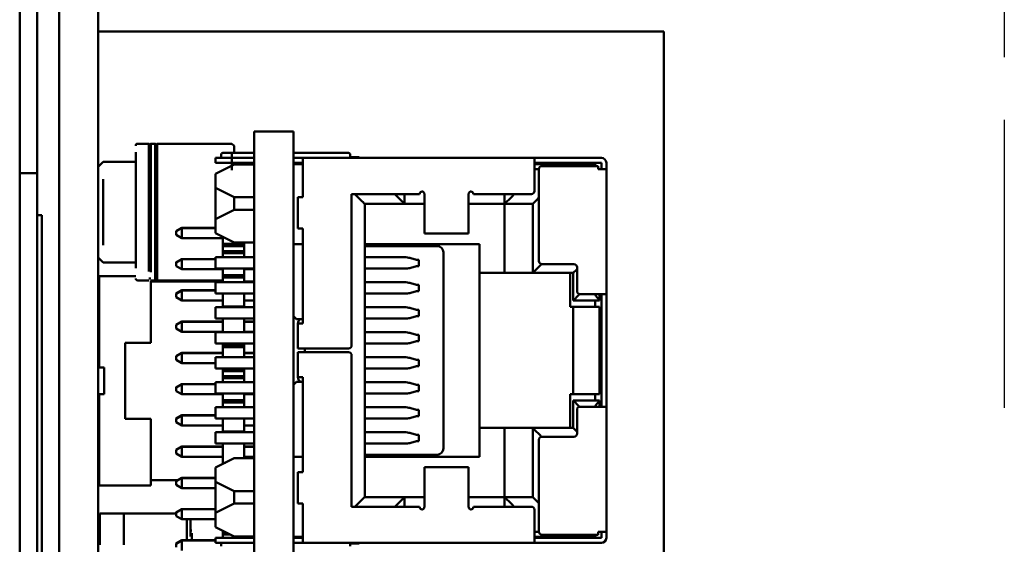
# Model space of a CAD drawing. Units: inches. Extents: x 4 to 172, y 2 to 134.
# Drawn here: x 87 to 88, y 116 to 117 of the extents above; entities that cross this region are included whole.
import ezdxf

# ---------------------------------------------------------------- set-up
doc = ezdxf.new("R2010")
doc.units = ezdxf.units.IN
doc.header["$LTSCALE"] = 8
doc.header["$MEASUREMENT"] = 0
doc.linetypes.add('CHAIN', pattern=[0.7087, 0.4724, -0.0591, 0.1181, -0.0591])
doc.layers.add('Center Mark (ANSI)', color=7, linetype='Continuous', lineweight=25)
doc.layers.add('Visible (ANSI)', color=7, linetype='Continuous', lineweight=50)

msp = doc.modelspace()

# ---------------------------------------------------------------- linework, layer by layer
at = {"layer": 'Center Mark (ANSI)', "linetype": 'CHAIN', "ltscale": 0.173502}
msp.add_line((88.3068, 118.4042), (88.3068, 115.9042), dxfattribs=at)
at = {"layer": 'Visible (ANSI)'}
for p, q in [((86.7301, 109.4042), (86.7301, 117.3593)), ((86.7936, 109.9302), (86.7936, 116.8411)), ((86.8556, 109.9302), (86.8556, 116.8411)), ((86.7579, 116.2792), (86.7579, 116.5996)), ((86.8556, 116.5061), (87.7616, 116.5061)), ((87.7616, 114.4391), (87.7616, 116.5061)), ((87.1056, 116.3462), (87.1056, 114.7714)), ((87.1686, 116.3462), (87.1056, 116.3462)), ((87.1686, 116.3462), (87.1686, 116.1658)), ((86.937, 116.3266), (86.9192, 116.3266)), ((86.94, 116.3236), (86.937, 116.3236)), ((86.9472, 116.3266), (86.94, 116.3266)), ((86.9502, 116.3236), (86.9472, 116.3236)), ((87.0701, 116.3266), (86.9502, 116.3266)), ((87.1056, 116.3118), (87.0686, 116.3118)), ((87.0734, 116.3233), (87.0701, 116.3266)), ((87.2436, 116.3118), (87.1686, 116.3118)), ((86.8556, 116.2896), (86.8637, 116.2977)), ((86.9159, 116.2977), (86.8637, 116.2977)), ((87.0436, 116.2958), (87.0436, 116.3038)), ((87.0526, 116.3088), (87.0526, 116.3038)), ((87.1056, 116.3038), (87.0686, 116.3038)), ((87.1836, 116.3038), (87.1686, 116.3038)), ((87.1836, 116.2938), (87.1836, 116.3038)), ((87.5546, 116.3038), (87.1836, 116.3038)), ((87.2596, 116.3088), (87.2596, 116.3038)), ((87.2736, 116.3048), (87.2596, 116.3048)), ((87.2736, 116.3048), (87.2736, 116.3038)), ((87.6616, 116.3038), (87.5546, 116.3038)), ((87.5546, 116.2938), (87.5546, 116.3038)), ((87.0436, 116.2783), (87.0736, 116.2933)), ((87.1056, 116.2958), (87.0686, 116.2958)), ((87.0736, 116.2933), (87.1056, 116.2933)), ((87.1836, 116.2958), (87.1686, 116.2958)), ((87.1836, 116.2938), (87.1686, 116.2938)), ((87.1836, 116.2938), (87.1836, 116.2408)), ((87.6616, 116.2958), (87.5546, 116.2958)), ((87.5546, 116.2958), (87.6616, 116.2958)), ((87.5546, 116.2938), (87.5546, 116.2508)), ((87.6506, 116.2938), (87.5546, 116.2938)), ((87.5616, 116.2858), (87.5546, 116.2858)), ((87.5616, 116.2858), (87.5616, 116.1388)), ((87.6566, 116.2908), (87.5666, 116.2908)), ((87.6536, 116.2908), (87.6506, 116.2938)), ((87.6516, 116.2928), (87.6516, 116.2958)), ((87.6566, 116.2908), (87.6566, 116.2858)), ((87.6586, 116.2858), (87.6566, 116.2878)), ((87.6616, 116.2858), (87.6566, 116.2858)), ((87.6616, 116.2958), (87.6616, 116.2858)), ((87.6696, 116.2858), (87.6696, 116.2958)), ((87.6696, 116.2858), (87.6696, 116.0858)), ((86.7301, 116.2792), (86.7579, 116.2792)), ((86.7579, 116.2792), (86.7579, 115.5292)), ((87.0436, 116.2558), (87.0436, 116.2783)), ((87.0736, 116.2408), (87.0436, 116.2558)), ((87.0436, 116.2558), (87.0436, 116.2058)), ((87.1056, 116.2408), (87.0736, 116.2408)), ((87.0736, 116.2208), (87.0736, 116.2408)), ((87.1756, 116.2408), (87.1756, 116.1908)), ((87.3706, 116.2458), (87.2616, 116.2458)), ((87.2616, 116.2458), (87.2616, 116.0038)), ((87.3466, 116.2458), (87.3466, 116.2303)), ((87.3706, 116.2461), (87.3706, 116.2458)), ((87.3786, 116.2367), (87.3786, 116.2442)), ((87.3786, 116.2367), (87.3786, 116.1873)), ((87.4486, 116.2367), (87.4486, 116.2442)), ((87.4486, 116.2367), (87.4486, 116.1873)), ((87.4566, 116.2461), (87.4566, 116.2458)), ((87.5496, 116.2458), (87.4566, 116.2458)), ((87.5066, 116.2458), (87.5066, 116.2303)), ((87.0736, 116.2208), (87.0436, 116.2058)), ((87.1056, 116.2208), (87.0736, 116.2208)), ((87.2826, 115.7613), (87.2826, 116.2303)), ((87.3786, 116.2303), (87.2826, 116.2303)), ((87.3786, 116.2303), (87.3466, 116.2303)), ((87.3466, 116.2303), (87.3466, 116.2303)), ((87.5066, 116.2303), (87.4486, 116.2303)), ((87.5066, 116.2303), (87.4486, 116.2303)), ((87.5066, 116.2303), (87.5516, 116.2303)), ((87.5066, 116.2303), (87.5066, 116.1198)), ((87.5516, 116.2303), (87.5516, 116.1198)), ((86.7579, 116.2124), (86.7658, 116.2124)), ((86.7658, 116.2124), (86.7658, 114.5254)), ((87.0436, 116.2058), (87.0436, 116.1833)), ((86.9806, 116.1869), (86.9896, 116.1921)), ((86.9806, 116.1866), (86.9896, 116.1917)), ((86.9806, 116.1866), (86.9806, 116.1869)), ((86.9806, 116.1866), (86.9806, 116.1809)), ((86.9896, 116.1917), (86.9896, 116.1921)), ((86.9896, 116.1921), (87.0436, 116.1921)), ((86.9896, 116.1917), (87.0436, 116.1917)), ((86.9896, 116.1757), (86.9896, 116.1917)), ((87.1756, 116.1908), (87.1836, 116.1908)), ((87.1836, 116.1908), (87.1836, 116.0388)), ((87.3786, 116.1828), (87.3786, 116.1873)), ((87.4486, 116.1828), (87.4486, 116.1873)), ((86.9806, 116.1809), (86.9896, 116.1757)), ((86.9896, 116.1757), (87.0556, 116.1757)), ((87.0436, 116.1833), (87.0736, 116.1683)), ((87.0556, 116.1662), (87.0556, 116.1773)), ((87.3786, 116.1828), (87.4486, 116.1828)), ((87.0556, 116.1627), (87.0556, 116.1662)), ((87.0896, 116.1662), (87.0556, 116.1662)), ((87.0556, 116.1547), (87.0556, 116.1627)), ((87.0556, 116.1627), (87.0896, 116.1627)), ((87.0556, 116.1512), (87.0556, 116.1547)), ((87.0896, 116.1547), (87.0556, 116.1547)), ((87.0736, 116.1683), (87.1056, 116.1683)), ((87.0896, 116.1683), (87.0896, 116.1662)), ((87.0896, 116.1662), (87.0896, 116.1627)), ((87.0896, 116.1547), (87.0896, 116.1627)), ((87.0896, 116.1512), (87.0896, 116.1547)), ((87.1836, 116.1658), (87.1686, 116.1658)), ((87.1686, 116.1658), (87.1686, 116.0508)), ((87.4666, 116.1658), (87.2826, 116.1658)), ((87.2826, 116.1658), (87.4666, 116.1658)), ((87.3986, 116.1628), (87.2826, 116.1628)), ((87.4666, 116.1658), (87.4666, 116.1198)), ((86.8556, 116.1447), (86.8637, 116.1366)), ((86.9806, 116.1369), (86.9896, 116.1421)), ((86.9806, 116.1366), (86.9896, 116.1417)), ((86.9896, 116.1417), (86.9896, 116.1421)), ((86.9896, 116.1421), (87.0436, 116.1421)), ((86.9896, 116.1417), (87.0436, 116.1417)), ((86.9896, 116.1257), (86.9896, 116.1417)), ((87.0436, 116.1448), (87.0436, 116.1268)), ((87.1056, 116.1448), (87.0436, 116.1448)), ((87.0556, 116.1448), (87.0556, 116.1512)), ((87.0896, 116.1512), (87.0556, 116.1512)), ((87.0896, 116.1448), (87.0896, 116.1512)), ((87.3484, 116.1448), (87.2826, 116.1448)), ((87.3656, 116.1408), (87.3564, 116.1436)), ((87.3692, 116.1408), (87.3656, 116.1408)), ((87.3692, 116.1308), (87.3692, 116.1408)), ((87.4086, 116.1528), (87.4086, 115.8388)), ((86.9159, 116.1366), (86.8637, 116.1366)), ((86.9806, 116.1366), (86.9806, 116.1369)), ((86.9806, 116.1366), (86.9806, 116.1309)), ((86.9806, 116.1309), (86.9896, 116.1257)), ((86.9896, 116.1257), (87.0556, 116.1257)), ((87.1056, 116.1268), (87.0436, 116.1268)), ((87.0556, 116.1162), (87.0556, 116.1268)), ((87.0896, 116.1268), (87.0896, 116.1257)), ((87.0896, 116.1162), (87.0896, 116.1257)), ((87.1056, 116.1257), (87.0896, 116.1257)), ((87.3484, 116.1268), (87.2826, 116.1268)), ((87.3656, 116.1308), (87.3564, 116.1279)), ((87.3656, 116.1308), (87.3692, 116.1308)), ((87.5666, 116.1338), (87.6176, 116.1338)), ((87.6226, 116.1288), (87.6226, 116.0908)), ((86.8576, 115.9686), (86.8576, 116.1146)), ((86.8576, 116.1146), (86.9159, 116.1146)), ((86.937, 116.1077), (86.9192, 116.1077)), ((86.94, 116.1107), (86.937, 116.1107)), ((86.9472, 116.1077), (86.94, 116.1077)), ((86.9402, 116.1077), (86.9402, 116.008)), ((86.9502, 116.1107), (86.9472, 116.1107)), ((87.0556, 116.1077), (86.9502, 116.1077)), ((87.0556, 116.1127), (87.0556, 116.1162)), ((87.0896, 116.1162), (87.0556, 116.1162)), ((87.0556, 116.1048), (87.0556, 116.1127)), ((87.0896, 116.1127), (87.0556, 116.1127)), ((87.0896, 116.1127), (87.0896, 116.1162)), ((87.0896, 116.1048), (87.0896, 116.1127)), ((87.4666, 116.1198), (87.4666, 115.8718)), ((87.4666, 116.1198), (87.5066, 116.1198)), ((87.6116, 116.1198), (87.5066, 116.1198)), ((87.5516, 116.1198), (87.5066, 116.1198)), ((87.5516, 116.1198), (87.5516, 116.1198)), ((87.6116, 116.0658), (87.6116, 116.1198)), ((87.6116, 116.1198), (87.6166, 116.1198)), ((87.6166, 116.1198), (87.6166, 116.0758)), ((86.9402, 116.1062), (87.0556, 116.1062)), ((86.9806, 116.0869), (86.9896, 116.0921)), ((86.9806, 116.0866), (86.9896, 116.0917)), ((86.9896, 116.0917), (86.9896, 116.0921)), ((86.9896, 116.0921), (87.0436, 116.0921)), ((86.9896, 116.0917), (87.0436, 116.0917)), ((86.9896, 116.0757), (86.9896, 116.0917)), ((87.1056, 116.1048), (87.0436, 116.1048)), ((87.0436, 116.1048), (87.0436, 116.0868)), ((87.0896, 116.1062), (87.1056, 116.1062)), ((87.3484, 116.1048), (87.2826, 116.1048)), ((87.3656, 116.1008), (87.3564, 116.1036)), ((87.3692, 116.1008), (87.3656, 116.1008)), ((87.3692, 116.0908), (87.3692, 116.1008)), ((86.9806, 116.0866), (86.9806, 116.0869)), ((86.9806, 116.0866), (86.9806, 116.0809)), ((86.9806, 116.0809), (86.9896, 116.0757)), ((86.9896, 116.0757), (87.0556, 116.0757)), ((87.0436, 116.0868), (87.1056, 116.0868)), ((87.0556, 116.0662), (87.0556, 116.0868)), ((87.0896, 116.0868), (87.0896, 116.0757)), ((87.0896, 116.0662), (87.0896, 116.0757)), ((87.1056, 116.0757), (87.0896, 116.0757)), ((87.2826, 116.0868), (87.3484, 116.0868)), ((87.3564, 116.0879), (87.3656, 116.0908)), ((87.3656, 116.0908), (87.3692, 116.0908)), ((87.6166, 116.0758), (87.6586, 116.0758)), ((87.6276, 116.0858), (87.6616, 116.0858)), ((87.6516, 116.0758), (87.6516, 116.0658)), ((87.6586, 116.0775), (87.6586, 116.0858)), ((87.6586, 116.0775), (87.6586, 116.0758)), ((87.6616, 116.0858), (87.6616, 115.9058)), ((87.6696, 115.9058), (87.6696, 116.0858)), ((87.1056, 116.0648), (87.0436, 116.0648)), ((87.0436, 116.0648), (87.0436, 116.0468)), ((87.0556, 116.0648), (87.0556, 116.0662)), ((87.0896, 116.0662), (87.0556, 116.0662)), ((87.0896, 116.0648), (87.0896, 116.0662)), ((87.3484, 116.0648), (87.2826, 116.0648)), ((87.3656, 116.0608), (87.3564, 116.0636)), ((87.3692, 116.0608), (87.3656, 116.0608)), ((87.3692, 116.0508), (87.3692, 116.0608)), ((87.6166, 116.0658), (87.6116, 116.0658)), ((87.6166, 116.0658), (87.6166, 115.9258)), ((87.6586, 116.0658), (87.6166, 116.0658)), ((87.6586, 115.9258), (87.6586, 116.0658)), ((87.0436, 116.0468), (87.1056, 116.0468)), ((87.0556, 116.0248), (87.0556, 116.0468)), ((87.0896, 116.0417), (87.0896, 116.0468)), ((87.1686, 116.0508), (87.1736, 116.0458)), ((87.1686, 116.0508), (87.1686, 115.9408)), ((87.1736, 116.0458), (87.1836, 116.0458)), ((87.2826, 116.0468), (87.3484, 116.0468)), ((87.3564, 116.0479), (87.3656, 116.0508)), ((87.3656, 116.0508), (87.3692, 116.0508)), ((86.9806, 116.0369), (86.9896, 116.0421)), ((86.9806, 116.0366), (86.9896, 116.0417)), ((86.9806, 116.0366), (86.9806, 116.0369)), ((86.9806, 116.0366), (86.9806, 116.0309)), ((86.9806, 116.0309), (86.9896, 116.0257)), ((86.9896, 116.0417), (86.9896, 116.0421)), ((86.9896, 116.0421), (87.0556, 116.0421)), ((86.9896, 116.0417), (87.0556, 116.0417)), ((86.9896, 116.0257), (86.9896, 116.0417)), ((87.1056, 116.0421), (87.0896, 116.0421)), ((87.0896, 116.0417), (87.0896, 116.0257)), ((87.1056, 116.0417), (87.0896, 116.0417)), ((87.1756, 116.0388), (87.1756, 115.9988)), ((86.9896, 116.0257), (87.0556, 116.0257)), ((87.1056, 116.0248), (87.0436, 116.0248)), ((87.0436, 116.0248), (87.0436, 116.0068)), ((87.0896, 116.0248), (87.0896, 116.0257)), ((87.1056, 116.0257), (87.0896, 116.0257)), ((87.3484, 116.0248), (87.2826, 116.0248)), ((87.3656, 116.0208), (87.3564, 116.0236)), ((87.3692, 116.0208), (87.3656, 116.0208)), ((87.3692, 116.0108), (87.3692, 116.0208)), ((87.6616, 116.0183), (87.6586, 116.0183)), ((86.8989, 116.008), (86.8989, 115.8862)), ((86.9402, 116.008), (86.8989, 116.008)), ((86.8989, 116.008), (86.9402, 116.008)), ((86.899, 116.008), (86.899, 115.8862)), ((87.0436, 116.0068), (87.1056, 116.0068)), ((87.0556, 116.0047), (87.0556, 116.0068)), ((87.0556, 116.0012), (87.0556, 116.0047)), ((87.0896, 116.0047), (87.0556, 116.0047)), ((87.0556, 115.9848), (87.0556, 116.0012)), ((87.0896, 116.0012), (87.0556, 116.0012)), ((87.0896, 116.0047), (87.0896, 116.0068)), ((87.0896, 116.0012), (87.0896, 116.0047)), ((87.0896, 115.9917), (87.0896, 116.0012)), ((87.2566, 115.9988), (87.1836, 115.9988)), ((87.1866, 115.9988), (87.1866, 115.9928)), ((87.2826, 116.0068), (87.3484, 116.0068)), ((87.3564, 116.0079), (87.3656, 116.0108)), ((87.3656, 116.0108), (87.3692, 116.0108)), ((86.9806, 115.9869), (86.9896, 115.9921)), ((86.9806, 115.9866), (86.9896, 115.9917)), ((86.9806, 115.9866), (86.9806, 115.9869)), ((86.9806, 115.9866), (86.9806, 115.9809)), ((86.9806, 115.9809), (86.9896, 115.9757)), ((86.9896, 115.9917), (86.9896, 115.9921)), ((86.9896, 115.9921), (87.0556, 115.9921)), ((86.9896, 115.9917), (87.0556, 115.9917)), ((86.9896, 115.9757), (86.9896, 115.9917)), ((87.0436, 115.9848), (87.0436, 115.9668)), ((87.1056, 115.9848), (87.0436, 115.9848)), ((87.1056, 115.9921), (87.0896, 115.9921)), ((87.0896, 115.9917), (87.0896, 115.9848)), ((87.1056, 115.9917), (87.0896, 115.9917)), ((87.1756, 115.9928), (87.1756, 115.9528)), ((87.2566, 115.9928), (87.1836, 115.9928)), ((87.2616, 115.9878), (87.2616, 115.7458)), ((87.3484, 115.9848), (87.2826, 115.9848)), ((87.3656, 115.9808), (87.3564, 115.9836)), ((87.3692, 115.9808), (87.3656, 115.9808)), ((87.3692, 115.9708), (87.3692, 115.9808)), ((86.8556, 115.9686), (86.8656, 115.9686)), ((86.8656, 115.9686), (86.8656, 115.9256)), ((86.9896, 115.9757), (87.0436, 115.9757)), ((87.1056, 115.9668), (87.0436, 115.9668)), ((87.0556, 115.9662), (87.0556, 115.9668)), ((87.0556, 115.9627), (87.0556, 115.9662)), ((87.0896, 115.9662), (87.0556, 115.9662)), ((87.0896, 115.9662), (87.0896, 115.9668)), ((87.0896, 115.9627), (87.0896, 115.9662)), ((87.2826, 115.9668), (87.3484, 115.9668)), ((87.3564, 115.9679), (87.3656, 115.9708)), ((87.3656, 115.9708), (87.3692, 115.9708)), ((87.6586, 115.9733), (87.6616, 115.9733)), ((87.0556, 115.9547), (87.0556, 115.9627)), ((87.0896, 115.9627), (87.0556, 115.9627)), ((87.0556, 115.9512), (87.0556, 115.9547)), ((87.0896, 115.9547), (87.0556, 115.9547)), ((87.0556, 115.9448), (87.0556, 115.9512)), ((87.0896, 115.9512), (87.0556, 115.9512)), ((87.0896, 115.9547), (87.0896, 115.9627)), ((87.0896, 115.9512), (87.0896, 115.9547)), ((87.0896, 115.9448), (87.0896, 115.9512)), ((87.1836, 115.9528), (87.1836, 115.8008)), ((86.9806, 115.9369), (86.9896, 115.9421)), ((86.9806, 115.9366), (86.9896, 115.9417)), ((86.9806, 115.9366), (86.9806, 115.9369)), ((86.9806, 115.9366), (86.9806, 115.9309)), ((86.9896, 115.9417), (86.9896, 115.9421)), ((86.9896, 115.9421), (87.0436, 115.9421)), ((86.9896, 115.9417), (87.0436, 115.9417)), ((86.9896, 115.9257), (86.9896, 115.9417)), ((87.0436, 115.9448), (87.0436, 115.9268)), ((87.1056, 115.9448), (87.0436, 115.9448)), ((87.1736, 115.9458), (87.1686, 115.9408)), ((87.1686, 115.9408), (87.1686, 115.8258)), ((87.1836, 115.9458), (87.1736, 115.9458)), ((87.3484, 115.9448), (87.2826, 115.9448)), ((87.3656, 115.9408), (87.3564, 115.9436)), ((87.3692, 115.9408), (87.3656, 115.9408)), ((87.3692, 115.9308), (87.3692, 115.9408)), ((86.8656, 115.9256), (86.8556, 115.9256)), ((86.8576, 115.7796), (86.8576, 115.9256)), ((86.9806, 115.9309), (86.9896, 115.9257)), ((86.9896, 115.9257), (87.0556, 115.9257)), ((87.1056, 115.9268), (87.0436, 115.9268)), ((87.0556, 115.9162), (87.0556, 115.9268)), ((87.0896, 115.9268), (87.0896, 115.9257)), ((87.0896, 115.9162), (87.0896, 115.9257)), ((87.1056, 115.9257), (87.0896, 115.9257)), ((87.2826, 115.9268), (87.3484, 115.9268)), ((87.3564, 115.9279), (87.3656, 115.9308)), ((87.3656, 115.9308), (87.3692, 115.9308)), ((87.6116, 115.9258), (87.6116, 115.8718)), ((87.6166, 115.9258), (87.6116, 115.9258)), ((87.6166, 115.9258), (87.6236, 115.9258)), ((87.6166, 115.9258), (87.6166, 115.9258)), ((87.6586, 115.9258), (87.6166, 115.9258)), ((87.6236, 115.9258), (87.6506, 115.9258)), ((87.6586, 115.9258), (87.6506, 115.9258)), ((87.6516, 115.9258), (87.6516, 115.9158)), ((87.6586, 115.9258), (87.6586, 115.9258)), ((87.0436, 115.9048), (87.0436, 115.8868)), ((87.1056, 115.9048), (87.0436, 115.9048)), ((87.0556, 115.9127), (87.0556, 115.9162)), ((87.0896, 115.9162), (87.0556, 115.9162)), ((87.0556, 115.9048), (87.0556, 115.9127)), ((87.0896, 115.9127), (87.0556, 115.9127)), ((87.0896, 115.9127), (87.0896, 115.9162)), ((87.0896, 115.9048), (87.0896, 115.9127)), ((87.3484, 115.9048), (87.2826, 115.9048)), ((87.3656, 115.9008), (87.3564, 115.9036)), ((87.6166, 115.9158), (87.6166, 115.8718)), ((87.6586, 115.9158), (87.6166, 115.9158)), ((87.6616, 115.9058), (87.6276, 115.9058)), ((87.6586, 115.914), (87.6586, 115.9158)), ((87.6586, 115.914), (87.6586, 115.9058)), ((87.6696, 115.9058), (87.6696, 115.7058)), ((86.8989, 115.8862), (86.9402, 115.8862)), ((86.9402, 115.8862), (86.9402, 115.7796)), ((86.9806, 115.8869), (86.9896, 115.8921)), ((86.9806, 115.8866), (86.9896, 115.8917)), ((86.9806, 115.8866), (86.9806, 115.8869)), ((86.9806, 115.8866), (86.9806, 115.8809)), ((86.9896, 115.8917), (86.9896, 115.8921)), ((86.9896, 115.8921), (87.0436, 115.8921)), ((86.9896, 115.8917), (87.0436, 115.8917)), ((86.9896, 115.8757), (86.9896, 115.8917)), ((87.1056, 115.8868), (87.0436, 115.8868)), ((87.0556, 115.8662), (87.0556, 115.8868)), ((87.0896, 115.8868), (87.0896, 115.8757)), ((87.2826, 115.8868), (87.3484, 115.8868)), ((87.3564, 115.8879), (87.3656, 115.8908)), ((87.3692, 115.9008), (87.3656, 115.9008)), ((87.3656, 115.8908), (87.3692, 115.8908)), ((87.3692, 115.8908), (87.3692, 115.9008)), ((87.6226, 115.9008), (87.6226, 115.8628)), ((86.9806, 115.8809), (86.9896, 115.8757)), ((86.9896, 115.8757), (87.0556, 115.8757)), ((87.0896, 115.8662), (87.0896, 115.8757)), ((87.1056, 115.8757), (87.0896, 115.8757)), ((87.5066, 115.8718), (87.4666, 115.8718)), ((87.4666, 115.8718), (87.4666, 115.8258)), ((87.5516, 115.8718), (87.5066, 115.8718)), ((87.5066, 115.8718), (87.5066, 115.7613)), ((87.5516, 115.8718), (87.5516, 115.7613)), ((87.6166, 115.8718), (87.5516, 115.8718)), ((87.1056, 115.8648), (87.0436, 115.8648)), ((87.0436, 115.8648), (87.0436, 115.8468)), ((87.0556, 115.8648), (87.0556, 115.8662)), ((87.0896, 115.8662), (87.0556, 115.8662)), ((87.0896, 115.8648), (87.0896, 115.8662)), ((87.3484, 115.8648), (87.2826, 115.8648)), ((87.3656, 115.8608), (87.3564, 115.8636)), ((87.3692, 115.8608), (87.3656, 115.8608)), ((87.3692, 115.8508), (87.3692, 115.8608)), ((87.6176, 115.8578), (87.5666, 115.8578)), ((86.9806, 115.8369), (86.9896, 115.8421)), ((86.9806, 115.8366), (86.9896, 115.8417)), ((86.9896, 115.8417), (86.9896, 115.8421)), ((86.9896, 115.8421), (87.0556, 115.8421)), ((86.9896, 115.8417), (87.0556, 115.8417)), ((86.9896, 115.8257), (86.9896, 115.8417)), ((87.0436, 115.8468), (87.1056, 115.8468)), ((87.0556, 115.8162), (87.0556, 115.8468)), ((87.0896, 115.8417), (87.0896, 115.8468)), ((87.1056, 115.8421), (87.0896, 115.8421)), ((87.0896, 115.8417), (87.0896, 115.8257)), ((87.1056, 115.8417), (87.0896, 115.8417)), ((87.2826, 115.8468), (87.3484, 115.8468)), ((87.3564, 115.8479), (87.3656, 115.8508)), ((87.3656, 115.8508), (87.3692, 115.8508)), ((87.5616, 115.8528), (87.5616, 115.7058)), ((86.9806, 115.8366), (86.9806, 115.8369)), ((86.9806, 115.8366), (86.9806, 115.8309)), ((86.9806, 115.8309), (86.9896, 115.8257)), ((86.9896, 115.8257), (87.0556, 115.8257)), ((87.0436, 115.8083), (87.0736, 115.8233)), ((87.0736, 115.8233), (87.1056, 115.8233)), ((87.0896, 115.8233), (87.0896, 115.8257)), ((87.1056, 115.8257), (87.0896, 115.8257)), ((87.1686, 115.8258), (87.1686, 115.2917)), ((87.1836, 115.8258), (87.1686, 115.8258)), ((87.1686, 115.8258), (87.1836, 115.8258)), ((87.3986, 115.8288), (87.2826, 115.8288)), ((87.4666, 115.8258), (87.2826, 115.8258)), ((87.0436, 115.7858), (87.0436, 115.8083)), ((87.0556, 115.8143), (87.0556, 115.8162)), ((87.0596, 115.8162), (87.0556, 115.8162)), ((87.3786, 115.8042), (87.3786, 115.8088)), ((87.4486, 115.8088), (87.3786, 115.8088)), ((87.4486, 115.8042), (87.4486, 115.8088)), ((86.9806, 115.7869), (86.9896, 115.7921)), ((86.9806, 115.7866), (86.9896, 115.7917)), ((86.9896, 115.7917), (86.9896, 115.7921)), ((86.9896, 115.7921), (87.0436, 115.7921)), ((86.9896, 115.7917), (87.0436, 115.7917)), ((86.9896, 115.7757), (86.9896, 115.7917)), ((87.1756, 115.8008), (87.1756, 115.7508)), ((87.3786, 115.8042), (87.3786, 115.7548)), ((87.4486, 115.8042), (87.4486, 115.7548)), ((86.9402, 115.7796), (86.8576, 115.7796)), ((86.8576, 115.7796), (86.8576, 115.7796)), ((86.8576, 115.7796), (86.9402, 115.7796)), ((86.9402, 115.7796), (86.8576, 115.7796)), ((86.8989, 115.7796), (86.9402, 115.7796)), ((86.8989, 115.7796), (86.8989, 115.7796)), ((86.9402, 115.7796), (86.8989, 115.7796)), ((86.9402, 115.7881), (86.9826, 115.7881)), ((86.9402, 115.7796), (86.9402, 115.7796)), ((86.9806, 115.7866), (86.9806, 115.7869)), ((86.9806, 115.7866), (86.9806, 115.7809)), ((86.9806, 115.7809), (86.9896, 115.7757)), ((86.9896, 115.7757), (87.0436, 115.7757)), ((87.0736, 115.7708), (87.0436, 115.7858)), ((87.0436, 115.7858), (87.0436, 115.7358)), ((87.1056, 115.7708), (87.0736, 115.7708)), ((87.0736, 115.7508), (87.0736, 115.7708)), ((87.3466, 115.7613), (87.2826, 115.7613)), ((87.3466, 115.7613), (87.3466, 115.7458)), ((87.3786, 115.7613), (87.3466, 115.7613)), ((87.5066, 115.7613), (87.4486, 115.7613)), ((87.5066, 115.7613), (87.5066, 115.7458)), ((87.5516, 115.7613), (87.5066, 115.7613)), ((87.0736, 115.7508), (87.0436, 115.7358)), ((87.1056, 115.7508), (87.0736, 115.7508)), ((87.1836, 115.7508), (87.1756, 115.7508)), ((87.1836, 115.7508), (87.1836, 115.6978)), ((87.3706, 115.7458), (87.2616, 115.7458)), ((87.3706, 115.7458), (87.3706, 115.7454)), ((87.3786, 115.7474), (87.3786, 115.7548)), ((87.4486, 115.7474), (87.4486, 115.7548)), ((87.4566, 115.7458), (87.4566, 115.7454)), ((87.5496, 115.7458), (87.4566, 115.7458)), ((86.8583, 115.7349), (86.8969, 115.7349)), ((86.8583, 115.7349), (86.8583, 115.6847)), ((86.8969, 115.7349), (86.8583, 115.7349)), ((86.8583, 115.7349), (86.8583, 115.7349)), ((86.8583, 115.7349), (86.8969, 115.7349)), ((86.8969, 115.6847), (86.8969, 115.7349)), ((86.9806, 115.7349), (86.8969, 115.7349)), ((86.9806, 115.7349), (86.8969, 115.7349)), ((86.9806, 115.7369), (86.9896, 115.7421)), ((86.9806, 115.7366), (86.9896, 115.7417)), ((86.9806, 115.7366), (86.9806, 115.7369)), ((86.9806, 115.7366), (86.9806, 115.7309)), ((86.9806, 115.7309), (86.9896, 115.7257)), ((86.9896, 115.7417), (86.9896, 115.7421)), ((86.9896, 115.7421), (87.0436, 115.7421)), ((86.9896, 115.7417), (87.0436, 115.7417)), ((86.9896, 115.7257), (86.9896, 115.7417)), ((87.0436, 115.7358), (87.0436, 115.7133)), ((87.5546, 115.7408), (87.5546, 115.6978)), ((86.9896, 115.7257), (87.0436, 115.7257)), ((86.9977, 115.6921), (86.9977, 115.7257)), ((86.9977, 115.6921), (86.9977, 115.7257)), ((87.0037, 115.7257), (87.0037, 115.6982)), ((87.0436, 115.7133), (87.0736, 115.6983)), ((87.0049, 115.7075), (87.0056, 115.7075)), ((87.0056, 115.7035), (87.0056, 115.6921)), ((87.0556, 115.7047), (87.0556, 115.7073)), ((87.0556, 115.7012), (87.0556, 115.7047)), ((87.0607, 115.7047), (87.0556, 115.7047)), ((87.0556, 115.6958), (87.0556, 115.7012)), ((87.0677, 115.7012), (87.0556, 115.7012)), ((87.0736, 115.6983), (87.1056, 115.6983)), ((87.0896, 115.6958), (87.0896, 115.6983)), ((87.1686, 115.6978), (87.1836, 115.6978)), ((87.1686, 115.6978), (87.1836, 115.6978)), ((87.1836, 115.6878), (87.1836, 115.6978)), ((87.5616, 115.7058), (87.5546, 115.7058)), ((87.5546, 115.6878), (87.5546, 115.6978)), ((87.5546, 115.6978), (87.6506, 115.6978)), ((87.6506, 115.6978), (87.5546, 115.6978)), ((87.6566, 115.7008), (87.5666, 115.7008)), ((87.6506, 115.6978), (87.6536, 115.7008)), ((87.6506, 115.6978), (87.6536, 115.7008)), ((87.6506, 115.6978), (87.6506, 115.6978)), ((87.6516, 115.6958), (87.6516, 115.6988)), ((87.6566, 115.7058), (87.6616, 115.7058)), ((87.6566, 115.7008), (87.6566, 115.7058)), ((87.6566, 115.7038), (87.6586, 115.7058)), ((87.6566, 115.7038), (87.6586, 115.7058)), ((87.6586, 115.7058), (87.6586, 115.7058)), ((87.6616, 115.7058), (87.6616, 115.6958)), ((87.6696, 115.6958), (87.6696, 115.7058)), ((86.9806, 115.6869), (86.9896, 115.6921)), ((86.9806, 115.6866), (86.9896, 115.6917)), ((86.9806, 115.6866), (86.9806, 115.6869)), ((86.9806, 115.6866), (86.9806, 115.6809)), ((86.9896, 115.6917), (86.9896, 115.6921)), ((86.9896, 115.6921), (87.0436, 115.6921)), ((86.9896, 115.6917), (87.0436, 115.6917)), ((86.9896, 115.6757), (86.9896, 115.6917)), ((87.0436, 115.6878), (87.0436, 115.6958)), ((87.0526, 115.6878), (87.0526, 115.6828)), ((87.1056, 115.6958), (87.0686, 115.6958)), ((87.0686, 115.6878), (87.1056, 115.6878)), ((87.1836, 115.6958), (87.1686, 115.6958)), ((87.1686, 115.6878), (87.1836, 115.6878)), ((87.1836, 115.6878), (87.1836, 115.6878)), ((87.1836, 115.6878), (87.2436, 115.6878)), ((87.2596, 115.6878), (87.3176, 115.6878)), ((87.2596, 115.6878), (87.2596, 115.6828)), ((87.2736, 115.6868), (87.2596, 115.6868)), ((87.2736, 115.6878), (87.2736, 115.6868)), ((87.3236, 115.6878), (87.2836, 115.6878)), ((87.3536, 115.6878), (87.6616, 115.6878)), ((87.6616, 115.6958), (87.5546, 115.6958)), ((87.5546, 115.6878), (87.6616, 115.6878)), ((87.6616, 115.6878), (87.6616, 115.6878))]:
    msp.add_line(p, q, dxfattribs=at)
for centre, radius, start, end in [((86.9192, 116.3233), 0.00328, 90, 180), ((87.0556, 116.3088), 0.003, 89.9998, 180), ((87.2566, 116.3088), 0.003, 0, 90.0002), ((86.8637, 116.2171), 0.0805, 90, 90), ((87.6616, 116.2958), 0.008, 0, 90), ((87.5666, 116.2858), 0.005, 90, 180), ((87.3746, 116.2461), 0.004, 90, 180), ((87.4526, 116.2461), 0.004, 0, 90), ((87.5496, 116.2508), 0.005, 270, 0), ((87.5666, 116.1388), 0.005, 180, 270), ((87.6176, 116.1288), 0.005, 0, 90), ((86.9192, 116.111), 0.00328, 180, 270), ((87.6276, 116.0908), 0.005, 180, 270), ((87.1836, 116.0388), 0.008, 118.9531, 180), ((87.2566, 116.0038), 0.005, 270, 0), ((87.2566, 115.9878), 0.005, 0, 90), ((87.1836, 115.9528), 0.008, 180, 241.0431), ((87.6276, 115.9008), 0.005, 90, 180), ((87.5666, 115.8528), 0.005, 90, 180), ((87.6176, 115.8628), 0.005, 270, 0), ((87.3746, 115.7454), 0.004, 180, 270), ((87.4526, 115.7454), 0.004, 270, 0), ((87.5496, 115.7408), 0.005, 0, 90), ((87.5666, 115.7058), 0.005, 180, 270), ((87.6616, 115.6958), 0.008, 270, 0), ((87.6616, 115.6958), 0.008, 270, 0)]:
    msp.add_arc(centre, radius, start, end, dxfattribs=at)
for centre, major_axis, ratio, start_param, end_param in [((86.937, 116.2171), (0, 0.1094), 0.00001, 4.712395, 6.765128), ((86.94, 116.2171), (0, 0.1094), 0.00001, 4.712395, 6.765128), ((86.9472, 116.2171), (0, 0.1094), 0.00001, 4.712395, 6.488783), ((86.9502, 116.2171), (0, 0.1094), 0.00001, 4.712395, 6.488783), ((86.9159, 116.2171), (0, 0.1062), 0.00001, 4.712395, 5.842318), ((87.0686, 116.3118), (-0.013, 0), 0.00001, 4.712389, 6.283187), ((87.0701, 116.2171), (0, 0.1094), 0.00001, 5.374296, 5.758568), ((87.0734, 116.2171), (0, 0.1062), 0.00001, 5.812514, 6.283176), ((87.2436, 116.3118), (0.013, 0), 0.00001, 0, 1.570796), ((87.0686, 116.3038), (-0.025, 0), 0.00001, 4.712389, 6.28319), ((87.0686, 116.2958), (-0.025, 0), 0.00001, 4.712389, 6.28319), ((87.0701, 116.2171), (0, 0.1094), 0.00001, 5.459108, 5.513801), ((87.0734, 116.2171), (0, 0.1062), 0.00001, 5.510024, 5.546289), ((87.6616, 116.2858), (0.008, 0), 0.00001, 6.283184, 7.853981), ((86.8637, 116.2171), (0, -0.0805), 0.00001, 0.85672, 2.283826), ((86.9159, 116.2171), (0, -0.1062), 0.00001, 0.563339, 1.908182), ((86.937, 116.2171), (0, -0.1094), 0.00001, 0.51599, 1.86998), ((86.94, 116.2171), (0, -0.1094), 0.00001, 0.497875, 1.856241), ((87.1836, 116.2408), (-0.008, 0), 0.00001, 4.712389, 6.28319), ((87.2676, 116.2453), (0.015, -0.015), 0.00001, 0.000021, 1.570808), ((87.3316, 116.2453), (0.015, -0.015), 0.00001, 6.283172, 7.853977), ((87.5216, 116.2453), (-0.015, -0.015), 0.00001, 4.712387, 6.283185), ((87.5666, 116.2453), (-0.015, -0.015), 0.00001, 5.052222, 6.283181), ((86.9472, 116.2171), (0, -0.1094), 0.00001, 0.014869, 1.578239), ((86.9502, 116.2171), (0, -0.1094), 0.00001, 6.274368, 7.849577), ((87.1836, 116.1908), (-0.008, 0), 0.00001, 4.712389, 6.28319), ((87.3986, 116.1528), (0, -0.01), 0.999994, 1.570796, 3.141593), ((87.5666, 116.1348), (-0.015, -0.015), 0.00001, 4.773462, 6.283197), ((87.6316, 116.1348), (-0.015, -0.015), 0.00001, 5.355894, 6.283192), ((87.6316, 116.0908), (-0.015, -0.015), 0.00001, 5.046261, 6.283199), ((87.6656, 116.0908), (-0.015, 0), 0.999993, 0.339837, 1.085274), ((87.6616, 116.0858), (0.008, 0), 0.00001, 6.283184, 7.853981), ((87.1836, 116.0388), (-0.008, 0), 0.00001, 4.712389, 6.283185), ((87.1836, 115.9988), (-0.008, 0), 0.00001, 4.712389, 6.28319), ((87.1836, 115.9928), (-0.008, 0), 0.00001, 4.712389, 6.28319), ((87.1836, 115.9528), (-0.008, 0), 0.00001, 4.712389, 6.28319), ((87.6316, 115.9008), (0.015, -0.015), 0.00001, 1.904676, 3.141606), ((87.6656, 115.9008), (0.015, 0), 0.999989, 2.056321, 2.801748), ((87.6616, 115.9058), (0.008, 0), 0.00001, 6.283184, 7.853981), ((87.5666, 115.8568), (0.015, -0.015), 0.00001, 1.63188, 3.14161), ((87.6316, 115.8568), (0.015, -0.015), 0.00001, 2.214307, 3.141605), ((87.3986, 115.8388), (0.01, 0), 0.999994, 4.712389, 6.283185), ((87.1836, 115.8008), (-0.008, 0), 0.00001, 4.712389, 6.28319), ((87.2676, 115.7463), (-0.015, -0.015), 0.00001, 3.141583, 4.712383), ((87.3316, 115.7463), (-0.015, -0.015), 0.00001, 3.141574, 4.712378), ((87.5216, 115.7463), (0.015, -0.015), 0.00001, 1.5708, 3.141598), ((87.5666, 115.7463), (0.015, -0.015), 0.00001, 1.910635, 3.141594), ((87.1836, 115.7508), (-0.008, 0), 0.00001, 4.712389, 6.28319), ((86.9977, 115.7035), (0.00796, 0), 0.999995, 5.564657, 6.283185), ((87.6616, 115.7058), (0.008, 0), 0.00001, 6.283184, 7.853981), ((87.0686, 115.6958), (-0.025, 0), 0.00001, 4.712389, 6.28319), ((87.0686, 115.6878), (-0.025, 0), 0.00001, 4.711981, 6.28237), ((87.2436, 115.6878), (0.016, 0), 0.00001, 6.283183, 7.853982), ((87.3256, 115.6878), (-0.008, 0), 0.00001, 4.712388, 6.283183), ((87.3256, 115.6878), (0.008, 0), 0.00001, 6.283182, 7.853982), ((87.3536, 115.6878), (-0.02, 0), 0.00001, 0.000003, 1.570796)]:
    msp.add_ellipse(centre, major_axis=major_axis, ratio=ratio, start_param=start_param, end_param=end_param, dxfattribs=at)
for points, knots in [([(87.3746, 116.2501), (87.375, 116.2501), (87.3753, 116.25), (87.376, 116.2498), (87.3763, 116.2496), (87.377, 116.249), (87.3774, 116.2485), (87.378, 116.2474), (87.3782, 116.2468), (87.3786, 116.2455), (87.3786, 116.2448), (87.3786, 116.2442)], [0.000001, 0.000001, 0.000001, 0.000001, 0.00260526, 0.00260526, 0.00539111, 0.00539111, 0.00940247, 0.00940247, 0.01237867, 0.01237867, 0.01515069, 0.01515069, 0.01515069, 0.01515069]), ([(87.4486, 116.2442), (87.4486, 116.2448), (87.4487, 116.2455), (87.449, 116.2468), (87.4493, 116.2474), (87.4499, 116.2485), (87.4503, 116.249), (87.451, 116.2496), (87.4513, 116.2498), (87.452, 116.25), (87.4523, 116.2501), (87.4526, 116.2501)], [0.000001, 0.000001, 0.000001, 0.000001, 0.00521211, 0.00521211, 0.01080668, 0.01080668, 0.01834506, 0.01834506, 0.02358034, 0.02358034, 0.02847449, 0.02847449, 0.02847449, 0.02847449]), ([(87.3564, 116.1436), (87.3556, 116.1438), (87.3546, 116.144), (87.352, 116.1444), (87.3503, 116.1446), (87.3484, 116.1448)], [-0.04800746, -0.04800746, -0.04800746, -0.04800746, -0.02400455, -0.02400455, -0.00000182, -0.00000182, -0.00000182, -0.00000182]), ([(87.3484, 116.1268), (87.3503, 116.1269), (87.352, 116.1271), (87.3546, 116.1275), (87.3556, 116.1277), (87.3564, 116.1279)], [0.00000184, 0.00000184, 0.00000184, 0.00000184, 0.02400457, 0.02400457, 0.04800747, 0.04800747, 0.04800747, 0.04800747]), ([(87.3484, 116.1048), (87.3503, 116.1046), (87.352, 116.1044), (87.3546, 116.104), (87.3556, 116.1038), (87.3564, 116.1036)], [0.00000175, 0.00000175, 0.00000175, 0.00000175, 0.02400449, 0.02400449, 0.0480074, 0.0480074, 0.0480074, 0.0480074]), ([(87.3484, 116.0868), (87.3503, 116.0869), (87.352, 116.0871), (87.3546, 116.0875), (87.3556, 116.0877), (87.3564, 116.0879)], [0.00000175, 0.00000175, 0.00000175, 0.00000175, 0.02400449, 0.02400449, 0.0480074, 0.0480074, 0.0480074, 0.0480074]), ([(87.3484, 116.0648), (87.3503, 116.0646), (87.352, 116.0644), (87.3546, 116.064), (87.3556, 116.0638), (87.3564, 116.0636)], [0.00000184, 0.00000184, 0.00000184, 0.00000184, 0.02400457, 0.02400457, 0.04800748, 0.04800748, 0.04800748, 0.04800748]), ([(87.3484, 116.0468), (87.3503, 116.0469), (87.352, 116.0471), (87.3546, 116.0475), (87.3556, 116.0477), (87.3564, 116.0479)], [0.00000184, 0.00000184, 0.00000184, 0.00000184, 0.02400457, 0.02400457, 0.04800747, 0.04800747, 0.04800747, 0.04800747]), ([(87.3484, 116.0248), (87.3503, 116.0246), (87.352, 116.0244), (87.3546, 116.024), (87.3556, 116.0238), (87.3564, 116.0236)], [0.00000175, 0.00000175, 0.00000175, 0.00000175, 0.02400449, 0.02400449, 0.0480074, 0.0480074, 0.0480074, 0.0480074]), ([(87.3484, 116.0068), (87.3503, 116.0069), (87.352, 116.0071), (87.3546, 116.0075), (87.3556, 116.0077), (87.3564, 116.0079)], [0.00000175, 0.00000175, 0.00000175, 0.00000175, 0.02400449, 0.02400449, 0.0480074, 0.0480074, 0.0480074, 0.0480074]), ([(87.3484, 115.9848), (87.3503, 115.9846), (87.352, 115.9844), (87.3546, 115.984), (87.3556, 115.9838), (87.3564, 115.9836)], [0.00000184, 0.00000184, 0.00000184, 0.00000184, 0.02400457, 0.02400457, 0.04800748, 0.04800748, 0.04800748, 0.04800748]), ([(87.3484, 115.9668), (87.3503, 115.9669), (87.352, 115.9671), (87.3546, 115.9675), (87.3556, 115.9677), (87.3564, 115.9679)], [0.00000184, 0.00000184, 0.00000184, 0.00000184, 0.02400457, 0.02400457, 0.04800747, 0.04800747, 0.04800747, 0.04800747]), ([(87.3484, 115.9448), (87.3503, 115.9446), (87.352, 115.9444), (87.3546, 115.944), (87.3556, 115.9438), (87.3564, 115.9436)], [0.00000175, 0.00000175, 0.00000175, 0.00000175, 0.02400449, 0.02400449, 0.0480074, 0.0480074, 0.0480074, 0.0480074]), ([(87.3484, 115.9268), (87.3503, 115.9269), (87.352, 115.9271), (87.3546, 115.9275), (87.3556, 115.9277), (87.3564, 115.9279)], [0.00000175, 0.00000175, 0.00000175, 0.00000175, 0.02400449, 0.02400449, 0.0480074, 0.0480074, 0.0480074, 0.0480074]), ([(87.3484, 115.9048), (87.3503, 115.9046), (87.352, 115.9044), (87.3546, 115.904), (87.3556, 115.9038), (87.3564, 115.9036)], [0.00000184, 0.00000184, 0.00000184, 0.00000184, 0.02400457, 0.02400457, 0.04800748, 0.04800748, 0.04800748, 0.04800748]), ([(87.3484, 115.8868), (87.3503, 115.8869), (87.352, 115.8871), (87.3546, 115.8875), (87.3556, 115.8877), (87.3564, 115.8879)], [0.00000184, 0.00000184, 0.00000184, 0.00000184, 0.02400457, 0.02400457, 0.04800747, 0.04800747, 0.04800747, 0.04800747]), ([(87.3484, 115.8648), (87.3503, 115.8646), (87.352, 115.8644), (87.3546, 115.864), (87.3556, 115.8638), (87.3564, 115.8636)], [0.00000175, 0.00000175, 0.00000175, 0.00000175, 0.02400449, 0.02400449, 0.0480074, 0.0480074, 0.0480074, 0.0480074]), ([(87.3484, 115.8468), (87.3503, 115.8469), (87.352, 115.8471), (87.3546, 115.8475), (87.3556, 115.8477), (87.3564, 115.8479)], [0.00000175, 0.00000175, 0.00000175, 0.00000175, 0.02400449, 0.02400449, 0.0480074, 0.0480074, 0.0480074, 0.0480074]), ([(87.3746, 115.7414), (87.375, 115.7414), (87.3753, 115.7415), (87.376, 115.7418), (87.3763, 115.742), (87.377, 115.7425), (87.3774, 115.743), (87.378, 115.7441), (87.3782, 115.7447), (87.3786, 115.7461), (87.3786, 115.7467), (87.3786, 115.7474)], [0.000001, 0.000001, 0.000001, 0.000001, 0.00260526, 0.00260526, 0.00539111, 0.00539111, 0.00940247, 0.00940247, 0.01237867, 0.01237867, 0.01515069, 0.01515069, 0.01515069, 0.01515069]), ([(87.4486, 115.7474), (87.4486, 115.7467), (87.4487, 115.7461), (87.449, 115.7447), (87.4493, 115.7441), (87.4499, 115.743), (87.4503, 115.7425), (87.451, 115.742), (87.4513, 115.7418), (87.452, 115.7415), (87.4523, 115.7414), (87.4526, 115.7414)], [0.000001, 0.000001, 0.000001, 0.000001, 0.00521211, 0.00521211, 0.01080668, 0.01080668, 0.01834506, 0.01834506, 0.02358034, 0.02358034, 0.02847449, 0.02847449, 0.02847449, 0.02847449])]:
    msp.add_open_spline(points, degree=3, knots=knots, dxfattribs=at)

doc.saveas('drawing.dxf')
